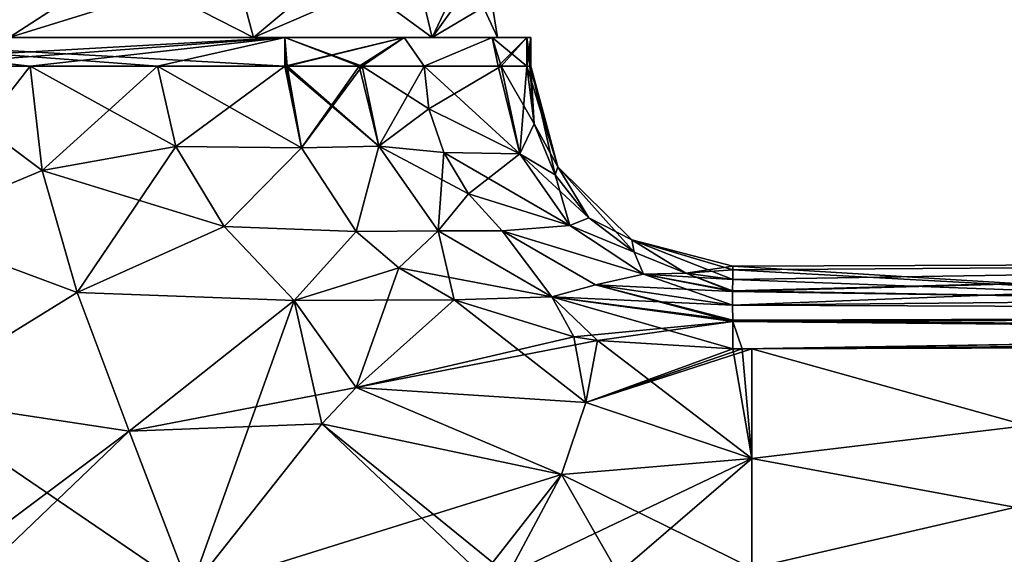
# Model space of a CAD drawing. Units: millimetres. Extents: x -31 to 147, y -44 to 161.
# Drawn here: x 0 to 45, y 97 to 121 of the extents above; entities that cross this region are included whole.
import ezdxf

# ---------------------------------------------------------------- set-up
doc = ezdxf.new("R2010")
doc.units = ezdxf.units.MM
doc.header["$LTSCALE"] = 52.148148
for name, color, linetype in [('174', 7, 'CONTINUOUS'), ('175', 7, 'CONTINUOUS'), ('176', 7, 'CONTINUOUS'), ('178', 7, 'CONTINUOUS'), ('179', 7, 'CONTINUOUS'), ('181', 7, 'CONTINUOUS'), ('182', 7, 'CONTINUOUS'), ('186', 7, 'CONTINUOUS'), ('187', 7, 'CONTINUOUS'), ('190', 7, 'CONTINUOUS'), ('191', 7, 'CONTINUOUS'), ('192', 7, 'CONTINUOUS'), ('194', 7, 'CONTINUOUS'), ('199', 7, 'CONTINUOUS'), ('217', 7, 'CONTINUOUS'), ('218', 7, 'CONTINUOUS'), ('222', 7, 'CONTINUOUS'), ('223', 7, 'CONTINUOUS'), ('224', 7, 'CONTINUOUS'), ('225', 7, 'CONTINUOUS'), ('229', 7, 'CONTINUOUS'), ('230', 7, 'CONTINUOUS'), ('234', 7, 'CONTINUOUS'), ('249', 7, 'CONTINUOUS'), ('250', 7, 'CONTINUOUS'), ('251', 7, 'CONTINUOUS')]:
    doc.layers.add(name, color=color, linetype=linetype)

msp = doc.modelspace()

# ---------------------------------------------------------------- linework, layer by layer
at = {"layer": '174', "color": 7, "linetype": 'Continuous'}
for points in [[(0, 120, -22), (-0.827, 123.143, -21.286), (4.844, 123.143, -20.744), (0, 120, -22)], [(11.001, 120, -19.051), (0, 120, -22), (10.169, 123.143, -18.719), (11.001, 120, -19.051)], [(0, 120, -22), (4.844, 123.143, -20.744), (10.169, 123.143, -18.719), (0, 120, -22)], [(11.001, 120, -19.051), (10.169, 123.143, -18.719), (14.766, 123.143, -15.354), (11.001, 120, -19.051)], [(19.051, 120, -11.001), (11.001, 120, -19.051), (18.307, 123.143, -10.892), (19.051, 120, -11.001)], [(11.001, 120, -19.051), (14.766, 123.143, -15.354), (18.307, 123.143, -10.892), (11.001, 120, -19.051)], [(19.051, 120, -11.001), (18.307, 123.143, -10.892), (20.539, 123.143, -5.65), (19.051, 120, -11.001)], [(19.051, 120, -11.001), (20.539, 123.143, -5.65), (21.303, 123.143), (19.051, 120, -11.001)], [(19.051, 120, -11.001), (21.303, 123.143), (21.736, 121.59), (19.051, 120, -11.001)], [(22, 120), (19.051, 120, -11.001), (21.736, 121.59), (22, 120)]]:
    msp.add_3dface(points, dxfattribs=at)
at = {"layer": '175', "color": 7, "linetype": 'Continuous'}
for points in [[(0, 120, 22), (4.844, 123.143, 20.744), (-0.827, 123.143, 21.286), (0, 120, 22)], [(0, 120, 22), (11.001, 120, 19.051), (4.844, 123.143, 20.744), (0, 120, 22)], [(11.001, 120, 19.051), (10.169, 123.143, 18.719), (4.844, 123.143, 20.744), (11.001, 120, 19.051)], [(11.001, 120, 19.051), (14.766, 123.143, 15.354), (10.169, 123.143, 18.719), (11.001, 120, 19.051)], [(11.001, 120, 19.051), (19.051, 120, 11.001), (14.766, 123.143, 15.354), (11.001, 120, 19.051)], [(19.051, 120, 11.001), (18.307, 123.143, 10.892), (14.766, 123.143, 15.354), (19.051, 120, 11.001)], [(19.051, 120, 11.001), (20.539, 123.143, 5.65), (18.307, 123.143, 10.892), (19.051, 120, 11.001)], [(19.051, 120, 11.001), (22, 120), (20.539, 123.143, 5.65), (19.051, 120, 11.001)], [(20.539, 123.143, 5.65), (22, 120), (21.736, 121.59), (20.539, 123.143, 5.65)]]:
    msp.add_3dface(points, dxfattribs=at)
at = {"layer": '176', "color": 34, "linetype": 'Continuous', "true_color": 0xaa5c00}
for points in [[(12.416, 120, -22.928), (-10.516, 120, -23.529), (-16.798, 120, -22.023), (12.416, 120, -22.928)], [(12.416, 120, -22.928), (-16.798, 120, -22.023), (0, 120, -22), (12.416, 120, -22.928)], [(-10.516, 120, 23.529), (12.416, 120, 22.928), (-16.798, 120, 22.023), (-10.516, 120, 23.529)], [(-16.798, 120, 22.023), (12.416, 120, 22.928), (0, 120, 22), (-16.798, 120, 22.023)], [(17.795, 120, -21.39), (12.416, 120, -22.928), (0, 120, -22), (17.795, 120, -21.39)], [(11.001, 120, -19.051), (17.795, 120, -21.39), (0, 120, -22), (11.001, 120, -19.051)], [(12.416, 120, 22.928), (17.795, 120, 21.39), (0, 120, 22), (12.416, 120, 22.928)], [(0, 120, 22), (17.795, 120, 21.39), (11.001, 120, 19.051), (0, 120, 22)], [(21.758, 120, -17.442), (17.795, 120, -21.39), (11.001, 120, -19.051), (21.758, 120, -17.442)], [(19.051, 120, -11.001), (21.758, 120, -17.442), (11.001, 120, -19.051), (19.051, 120, -11.001)], [(21.758, 120, 17.442), (23.318, 120, 12.07), (11.001, 120, 19.051), (21.758, 120, 17.442)], [(11.001, 120, 19.051), (23.318, 120, 12.07), (19.051, 120, 11.001), (11.001, 120, 19.051)], [(17.795, 120, 21.39), (21.758, 120, 17.442), (11.001, 120, 19.051), (17.795, 120, 21.39)], [(23.318, 120, -12.07), (21.758, 120, -17.442), (19.051, 120, -11.001), (23.318, 120, -12.07)], [(22, 120), (23.318, 120, -12.07), (19.051, 120, -11.001), (22, 120)], [(23.318, 120, 12.07), (23.5, 120), (19.051, 120, 11.001), (23.318, 120, 12.07)], [(19.051, 120, 11.001), (23.5, 120), (22, 120), (19.051, 120, 11.001)], [(23.5, 120), (23.318, 120, -12.07), (22, 120), (23.5, 120)]]:
    msp.add_3dface(points, dxfattribs=at)
at = {"layer": '178', "color": 34, "linetype": 'Continuous', "true_color": 0xaa5c00}
for points in [[(86.104, 91.277, -20.197), (33.446, 86.208, -22.15), (77.766, 106.328, -20.497), (86.104, 91.277, -20.197)], [(77.766, 106.328, -20.497), (33.446, 86.208, -22.15), (33.446, 91.149, -22.15), (77.766, 106.328, -20.497)], [(33.446, 105.974, -22.15), (77.766, 106.328, -20.497), (33.446, 101.033, -22.15), (33.446, 105.974, -22.15)], [(33.446, 101.033, -22.15), (77.766, 106.328, -20.497), (33.446, 96.091, -22.15), (33.446, 101.033, -22.15)], [(33.446, 96.091, -22.15), (77.766, 106.328, -20.497), (33.446, 91.149, -22.15), (33.446, 96.091, -22.15)]]:
    msp.add_3dface(points, dxfattribs=at)
at = {"layer": '179', "color": 34, "linetype": 'Continuous', "true_color": 0xaa5c00}
for points in [[(32.588, 109.092, -12.07), (81.795, 109.877), (32.587, 108.575, -16.41), (32.588, 109.092, -12.07)], [(32.587, 108.575, -16.41), (81.795, 109.877), (32.587, 108.558, -16.531), (32.587, 108.575, -16.41)], [(32.587, 108.558, -16.531), (81.795, 109.877), (32.587, 107.936, -20.522), (32.587, 108.558, -16.531)], [(32.587, 107.936, -20.522), (81.795, 109.877), (57.372, 108.183, -19.595), (32.587, 107.936, -20.522)], [(32.588, 109.7), (81.795, 109.877), (32.588, 109.525, -6.481), (32.588, 109.7)], [(32.588, 109.525, -6.481), (81.795, 109.877), (32.588, 109.092, -12.07), (32.588, 109.525, -6.481)]]:
    msp.add_3dface(points, dxfattribs=at)
at = {"layer": '181', "color": 34, "linetype": 'Continuous', "true_color": 0xaa5c00}
for points in [[(77.766, 106.328, 20.497), (33.446, 105.974, 22.15), (86.104, 91.277, 20.197), (77.766, 106.328, 20.497)], [(33.446, 105.974, 22.15), (33.446, 101.033, 22.15), (86.104, 91.277, 20.197), (33.446, 105.974, 22.15)], [(33.446, 101.033, 22.15), (33.446, 96.091, 22.15), (86.104, 91.277, 20.197), (33.446, 101.033, 22.15)]]:
    msp.add_3dface(points, dxfattribs=at)
at = {"layer": '182', "color": 34, "linetype": 'Continuous', "true_color": 0xaa5c00}
for points in [[(81.795, 109.877), (32.588, 109.7), (57.372, 108.183, 19.595), (81.795, 109.877)], [(57.372, 108.183, 19.595), (32.588, 109.7), (32.588, 109.525, 6.481), (57.372, 108.183, 19.595)], [(32.588, 109.092, 12.07), (57.372, 108.183, 19.595), (32.588, 109.525, 6.481), (32.588, 109.092, 12.07)], [(32.587, 108.575, 16.41), (57.372, 108.183, 19.595), (32.588, 109.092, 12.07), (32.587, 108.575, 16.41)], [(32.587, 108.558, 16.531), (57.372, 108.183, 19.595), (32.587, 108.575, 16.41), (32.587, 108.558, 16.531)], [(32.587, 107.936, 20.522), (57.372, 108.183, 19.595), (32.587, 108.558, 16.531), (32.587, 107.936, 20.522)]]:
    msp.add_3dface(points, dxfattribs=at)
at = {"layer": '186', "color": 34, "linetype": 'Continuous', "true_color": 0xaa5c00}
for points in [[(-10.516, 120, -23.529), (12.416, 120, -22.928), (12.416, 118.7, -22.928), (-10.516, 120, -23.529)], [(-4.783, 118.7, -23.379), (-10.516, 120, -23.529), (0.95, 118.7, -23.228), (-4.783, 118.7, -23.379)], [(0.95, 118.7, -23.228), (-10.516, 120, -23.529), (6.683, 118.7, -23.078), (0.95, 118.7, -23.228)], [(6.683, 118.7, -23.078), (-10.516, 120, -23.529), (12.416, 118.7, -22.928), (6.683, 118.7, -23.078)]]:
    msp.add_3dface(points, dxfattribs=at)
at = {"layer": '187', "color": 34, "linetype": 'Continuous', "true_color": 0xaa5c00}
for points in [[(12.416, 120, -22.928), (17.795, 120, -21.39), (12.416, 118.7, -22.928), (12.416, 120, -22.928)], [(12.416, 118.7, -22.928), (17.795, 120, -21.39), (12.471, 118.7, -22.927), (12.416, 118.7, -22.928)], [(12.471, 118.7, -22.927), (17.795, 120, -21.39), (12.525, 118.7, -22.925), (12.471, 118.7, -22.927)], [(12.525, 118.7, -22.925), (17.795, 120, -21.39), (15.765, 118.7, -22.323), (12.525, 118.7, -22.925)], [(15.765, 118.7, -22.323), (17.795, 120, -21.39), (15.893, 118.7, -22.279), (15.765, 118.7, -22.323)], [(15.893, 118.7, -22.279), (17.795, 120, -21.39), (18.688, 118.7, -20.806), (15.893, 118.7, -22.279)], [(17.795, 120, -21.39), (21.758, 120, -17.442), (18.688, 118.7, -20.806), (17.795, 120, -21.39)], [(18.688, 118.7, -20.806), (21.758, 120, -17.442), (22.019, 118.7, -16.977), (18.688, 118.7, -20.806)], [(21.758, 120, -17.442), (23.318, 120, -12.07), (22.019, 118.7, -16.977), (21.758, 120, -17.442)], [(22.019, 118.7, -16.977), (23.318, 120, -12.07), (22.158, 118.7, -16.705), (22.019, 118.7, -16.977)], [(22.158, 118.7, -16.705), (23.318, 120, -12.07), (23.318, 118.7, -12.07), (22.158, 118.7, -16.705)]]:
    msp.add_3dface(points, dxfattribs=at)
at = {"layer": '190', "color": 34, "linetype": 'Continuous', "true_color": 0xaa5c00}
for points in [[(32.587, 107.936, -20.522), (57.372, 108.183, -19.595), (131.1, 107.561, -18.019), (32.587, 107.936, -20.522)], [(32.587, 107.936, -20.522), (131.1, 107.561, -18.019), (32.588, 107.254, -21.711), (32.587, 107.936, -20.522)], [(131.1, 107.561, -18.019), (131.109, 106.255, -18.508), (32.588, 107.254, -21.711), (131.1, 107.561, -18.019)], [(32.588, 107.254, -21.711), (131.109, 106.255, -18.508), (32.588, 107.203, -21.752), (32.588, 107.254, -21.711)], [(131.109, 106.255, -18.508), (33.016, 105.969, -22.166), (32.588, 107.203, -21.752), (131.109, 106.255, -18.508)], [(33.016, 105.969, -22.166), (32.588, 105.964, -22.182), (32.588, 107.203, -21.752), (33.016, 105.969, -22.166)], [(131.109, 106.255, -18.508), (77.766, 106.328, -20.497), (33.016, 105.969, -22.166), (131.109, 106.255, -18.508)], [(77.766, 106.328, -20.497), (33.446, 105.974, -22.15), (33.016, 105.969, -22.166), (77.766, 106.328, -20.497)]]:
    msp.add_3dface(points, dxfattribs=at)
at = {"layer": '191', "color": 34, "linetype": 'Continuous', "true_color": 0xaa5c00}
for points in [[(23.318, 120, -12.07), (23.5, 120), (23.318, 118.7, -12.07), (23.318, 120, -12.07)], [(23.5, 120), (23.318, 120, 12.07), (23.5, 118.7), (23.5, 120)], [(23.318, 118.7, -12.07), (23.5, 120), (23.45, 118.7, -6.355), (23.318, 118.7, -12.07)], [(23.5, 118.7), (23.318, 120, 12.07), (23.45, 118.7, 6.355), (23.5, 118.7)], [(23.45, 118.7, 6.355), (23.318, 120, 12.07), (23.318, 118.7, 12.07), (23.45, 118.7, 6.355)], [(23.45, 118.7, -6.355), (23.5, 120), (23.5, 118.7), (23.45, 118.7, -6.355)]]:
    msp.add_3dface(points, dxfattribs=at)
at = {"layer": '192', "color": 34, "linetype": 'Continuous', "true_color": 0xaa5c00}
for points in [[(12.416, 120, 22.928), (-10.516, 120, 23.529), (-10.516, 118.7, 23.529), (12.416, 120, 22.928)], [(-4.783, 118.7, 23.379), (12.416, 120, 22.928), (-10.516, 118.7, 23.529), (-4.783, 118.7, 23.379)], [(0.95, 118.7, 23.228), (12.416, 120, 22.928), (-4.783, 118.7, 23.379), (0.95, 118.7, 23.228)], [(6.683, 118.7, 23.078), (12.416, 120, 22.928), (0.95, 118.7, 23.228), (6.683, 118.7, 23.078)], [(12.416, 118.7, 22.928), (12.416, 120, 22.928), (6.683, 118.7, 23.078), (12.416, 118.7, 22.928)]]:
    msp.add_3dface(points, dxfattribs=at)
at = {"layer": '194', "color": 34, "linetype": 'Continuous', "true_color": 0xaa5c00}
for points in [[(17.795, 120, 21.39), (12.416, 120, 22.928), (15.893, 118.7, 22.279), (17.795, 120, 21.39)], [(12.416, 120, 22.928), (12.416, 118.7, 22.928), (12.471, 118.7, 22.927), (12.416, 120, 22.928)], [(15.893, 118.7, 22.279), (12.416, 120, 22.928), (15.765, 118.7, 22.323), (15.893, 118.7, 22.279)], [(15.765, 118.7, 22.323), (12.416, 120, 22.928), (12.525, 118.7, 22.925), (15.765, 118.7, 22.323)], [(12.525, 118.7, 22.925), (12.416, 120, 22.928), (12.471, 118.7, 22.927), (12.525, 118.7, 22.925)], [(18.688, 118.7, 20.806), (17.795, 120, 21.39), (15.893, 118.7, 22.279), (18.688, 118.7, 20.806)], [(21.758, 120, 17.442), (17.795, 120, 21.39), (18.688, 118.7, 20.806), (21.758, 120, 17.442)], [(22.019, 118.7, 16.977), (21.758, 120, 17.442), (18.688, 118.7, 20.806), (22.019, 118.7, 16.977)], [(23.318, 120, 12.07), (21.758, 120, 17.442), (23.318, 118.7, 12.07), (23.318, 120, 12.07)], [(23.318, 118.7, 12.07), (21.758, 120, 17.442), (22.158, 118.7, 16.705), (23.318, 118.7, 12.07)], [(22.158, 118.7, 16.705), (21.758, 120, 17.442), (22.019, 118.7, 16.977), (22.158, 118.7, 16.705)]]:
    msp.add_3dface(points, dxfattribs=at)
at = {"layer": '199', "color": 34, "linetype": 'Continuous', "true_color": 0xaa5c00}
for points in [[(57.372, 108.183, 19.595), (32.587, 107.936, 20.522), (131.1, 107.561, 18.019), (57.372, 108.183, 19.595)], [(32.587, 107.936, 20.522), (32.588, 107.254, 21.711), (131.1, 107.561, 18.019), (32.587, 107.936, 20.522)], [(32.588, 107.254, 21.711), (32.588, 107.203, 21.752), (131.1, 107.561, 18.019), (32.588, 107.254, 21.711)], [(131.1, 107.561, 18.019), (32.588, 107.203, 21.752), (33.016, 105.969, 22.166), (131.1, 107.561, 18.019)], [(33.446, 105.974, 22.15), (131.1, 107.561, 18.019), (33.016, 105.969, 22.166), (33.446, 105.974, 22.15)], [(33.446, 105.974, 22.15), (77.766, 106.328, 20.497), (131.1, 107.561, 18.019), (33.446, 105.974, 22.15)], [(32.588, 107.203, 21.752), (32.588, 105.964, 22.182), (33.016, 105.969, 22.166), (32.588, 107.203, 21.752)]]:
    msp.add_3dface(points, dxfattribs=at)
at = {"layer": '217', "color": 34, "linetype": 'Continuous', "true_color": 0xaa5c00}
for points in [[(0.95, 118.7, -23.228), (6.683, 118.7, -23.078), (7.51, 115.084, -23.051), (0.95, 118.7, -23.228)], [(0.95, 118.7, -23.228), (7.51, 115.084, -23.051), (1.492, 114.007, -23.211), (0.95, 118.7, -23.228)], [(6.683, 118.7, -23.078), (12.416, 118.7, -22.928), (13.169, 115.02, -22.901), (6.683, 118.7, -23.078)], [(7.51, 115.084, -23.051), (6.683, 118.7, -23.078), (13.169, 115.02, -22.901), (7.51, 115.084, -23.051)], [(7.51, 115.084, -23.051), (9.689, 111.477, -22.978), (1.492, 114.007, -23.211), (7.51, 115.084, -23.051)], [(9.689, 111.477, -22.978), (7.51, 115.084, -23.051), (13.169, 115.02, -22.901), (9.689, 111.477, -22.978)], [(15.636, 111.252, -22.811), (9.689, 111.477, -22.978), (13.169, 115.02, -22.901), (15.636, 111.252, -22.811)], [(1.492, 114.007, -23.211), (9.689, 111.477, -22.978), (3.068, 108.511, -23.161), (1.492, 114.007, -23.211)], [(9.689, 111.477, -22.978), (12.831, 108.141, -22.871), (3.068, 108.511, -23.161), (9.689, 111.477, -22.978)], [(12.831, 108.141, -22.871), (9.689, 111.477, -22.978), (15.636, 111.252, -22.811), (12.831, 108.141, -22.871)], [(17.557, 109.614, -22.74), (12.831, 108.141, -22.871), (15.636, 111.252, -22.811), (17.557, 109.614, -22.74)], [(20.046, 108.182, -22.648), (12.831, 108.141, -22.871), (17.557, 109.614, -22.74), (20.046, 108.182, -22.648)], [(3.068, 108.511, -23.161), (12.831, 108.141, -22.871), (5.412, 102.265, -23.085), (3.068, 108.511, -23.161)], [(12.831, 108.141, -22.871), (15.63, 104.224, -22.768), (5.412, 102.265, -23.085), (12.831, 108.141, -22.871)], [(15.63, 104.224, -22.768), (12.831, 108.141, -22.871), (20.046, 108.182, -22.648), (15.63, 104.224, -22.768)], [(5.412, 102.265, -23.085), (15.63, 104.224, -22.768), (14.081, 102.594, -22.813), (5.412, 102.265, -23.085)], [(8.146, 95.079, -23.002), (5.412, 102.265, -23.085), (14.081, 102.594, -22.813), (8.146, 95.079, -23.002)]]:
    msp.add_3dface(points, dxfattribs=at)
at = {"layer": '218', "color": 34, "linetype": 'Continuous', "true_color": 0xaa5c00}
for points in [[(-4.783, 118.7, -23.379), (0.95, 118.7, -23.228), (1.492, 114.007, -23.211), (-4.783, 118.7, -23.379)], [(-4.783, 118.7, -23.379), (1.492, 114.007, -23.211), (-4.734, 111.4, -23.377), (-4.783, 118.7, -23.379)], [(1.492, 114.007, -23.211), (3.068, 108.511, -23.161), (-4.734, 111.4, -23.377), (1.492, 114.007, -23.211)], [(3.068, 108.511, -23.161), (-4.612, 103.785, -23.373), (-4.734, 111.4, -23.377), (3.068, 108.511, -23.161)], [(3.068, 108.511, -23.161), (5.412, 102.265, -23.085), (-4.612, 103.785, -23.373), (3.068, 108.511, -23.161)], [(5.412, 102.265, -23.085), (8.146, 95.079, -23.002), (-4.612, 103.785, -23.373), (5.412, 102.265, -23.085)], [(-4.612, 103.785, -23.373), (8.146, 95.079, -23.002), (-1.825, 95.332, -23.299), (-4.612, 103.785, -23.373)]]:
    msp.add_3dface(points, dxfattribs=at)
at = {"layer": '222', "color": 34, "linetype": 'Continuous', "true_color": 0xaa5c00}
for points in [[(15.63, 104.224, -22.768), (20.046, 108.182, -22.648), (25.977, 103.559, -22.422), (15.63, 104.224, -22.768)], [(25.977, 103.559, -22.422), (20.046, 108.182, -22.648), (25.428, 106.516, -22.449), (25.977, 103.559, -22.422)], [(26.5, 106.338, -22.409), (25.977, 103.559, -22.422), (25.428, 106.516, -22.449), (26.5, 106.338, -22.409)], [(26.5, 106.338, -22.409), (33.446, 101.033, -22.15), (25.977, 103.559, -22.422), (26.5, 106.338, -22.409)], [(32.588, 105.964, -22.182), (33.446, 101.033, -22.15), (26.5, 106.338, -22.409), (32.588, 105.964, -22.182)], [(33.446, 101.033, -22.15), (32.588, 105.964, -22.182), (33.016, 105.969, -22.166), (33.446, 101.033, -22.15)], [(33.446, 105.974, -22.15), (33.446, 101.033, -22.15), (33.016, 105.969, -22.166), (33.446, 105.974, -22.15)], [(14.081, 102.594, -22.813), (15.63, 104.224, -22.768), (24.871, 100.305, -22.455), (14.081, 102.594, -22.813)], [(15.63, 104.224, -22.768), (25.977, 103.559, -22.422), (24.871, 100.305, -22.455), (15.63, 104.224, -22.768)], [(25.977, 103.559, -22.422), (33.446, 101.033, -22.15), (24.871, 100.305, -22.455), (25.977, 103.559, -22.422)], [(8.146, 95.079, -23.002), (14.081, 102.594, -22.813), (21.327, 95.759, -22.572), (8.146, 95.079, -23.002)], [(14.081, 102.594, -22.813), (22.465, 95.792, -22.535), (21.327, 95.759, -22.572), (14.081, 102.594, -22.813)], [(22.465, 95.792, -22.535), (14.081, 102.594, -22.813), (24.871, 100.305, -22.455), (22.465, 95.792, -22.535)], [(33.446, 101.033, -22.15), (33.446, 96.091, -22.15), (24.871, 100.305, -22.455), (33.446, 101.033, -22.15)], [(27.431, 95.849, -22.37), (22.465, 95.792, -22.535), (24.871, 100.305, -22.455), (27.431, 95.849, -22.37)], [(33.446, 96.091, -22.15), (27.431, 95.849, -22.37), (24.871, 100.305, -22.455), (33.446, 96.091, -22.15)]]:
    msp.add_3dface(points, dxfattribs=at)
at = {"layer": '223', "color": 34, "linetype": 'Continuous', "true_color": 0xaa5c00}
for points in [[(12.416, 118.7, -22.928), (12.471, 118.7, -22.927), (16.658, 115.095, -22.268), (12.416, 118.7, -22.928)], [(13.169, 115.02, -22.901), (12.416, 118.7, -22.928), (16.658, 115.095, -22.268), (13.169, 115.02, -22.901)], [(12.471, 118.7, -22.927), (12.525, 118.7, -22.925), (16.658, 115.095, -22.268), (12.471, 118.7, -22.927)], [(12.525, 118.7, -22.925), (15.765, 118.7, -22.323), (16.658, 115.095, -22.268), (12.525, 118.7, -22.925)], [(15.765, 118.7, -22.323), (15.893, 118.7, -22.279), (16.658, 115.095, -22.268), (15.765, 118.7, -22.323)], [(15.893, 118.7, -22.279), (18.688, 118.7, -20.806), (18.91, 116.786, -20.809), (15.893, 118.7, -22.279)], [(16.658, 115.095, -22.268), (15.893, 118.7, -22.279), (18.91, 116.786, -20.809), (16.658, 115.095, -22.268)], [(19.584, 114.81, -20.815), (16.658, 115.095, -22.268), (18.91, 116.786, -20.809), (19.584, 114.81, -20.815)], [(15.636, 111.252, -22.811), (13.169, 115.02, -22.901), (16.658, 115.095, -22.268), (15.636, 111.252, -22.811)], [(19.316, 111.291, -22.209), (15.636, 111.252, -22.811), (16.658, 115.095, -22.268), (19.316, 111.291, -22.209)], [(19.316, 111.291, -22.209), (16.658, 115.095, -22.268), (20.685, 112.955, -20.813), (19.316, 111.291, -22.209)], [(20.685, 112.955, -20.813), (16.658, 115.095, -22.268), (19.584, 114.81, -20.815), (20.685, 112.955, -20.813)], [(22.211, 111.284, -20.8), (19.316, 111.291, -22.209), (20.685, 112.955, -20.813), (22.211, 111.284, -20.8)], [(17.557, 109.614, -22.74), (15.636, 111.252, -22.811), (19.316, 111.291, -22.209), (17.557, 109.614, -22.74)], [(24.44, 108.317, -22.051), (17.557, 109.614, -22.74), (19.316, 111.291, -22.209), (24.44, 108.317, -22.051)], [(24.44, 108.317, -22.051), (19.316, 111.291, -22.209), (22.211, 111.284, -20.8), (24.44, 108.317, -22.051)], [(26.414, 108.854, -20.718), (24.44, 108.317, -22.051), (22.211, 111.284, -20.8), (26.414, 108.854, -20.718)], [(20.046, 108.182, -22.648), (17.557, 109.614, -22.74), (24.44, 108.317, -22.051), (20.046, 108.182, -22.648)], [(32.587, 107.936, -20.522), (24.44, 108.317, -22.051), (26.414, 108.854, -20.718), (32.587, 107.936, -20.522)], [(25.428, 106.516, -22.449), (20.046, 108.182, -22.648), (24.44, 108.317, -22.051), (25.428, 106.516, -22.449)], [(32.587, 107.936, -20.522), (32.588, 107.254, -21.711), (24.44, 108.317, -22.051), (32.587, 107.936, -20.522)], [(32.588, 107.254, -21.711), (32.588, 107.203, -21.752), (24.44, 108.317, -22.051), (32.588, 107.254, -21.711)], [(32.588, 107.203, -21.752), (25.428, 106.516, -22.449), (24.44, 108.317, -22.051), (32.588, 107.203, -21.752)], [(32.588, 107.203, -21.752), (26.5, 106.338, -22.409), (25.428, 106.516, -22.449), (32.588, 107.203, -21.752)], [(32.588, 107.203, -21.752), (32.588, 105.964, -22.182), (26.5, 106.338, -22.409), (32.588, 107.203, -21.752)]]:
    msp.add_3dface(points, dxfattribs=at)
at = {"layer": '224', "color": 34, "linetype": 'Continuous', "true_color": 0xaa5c00}
for points in [[(18.688, 118.7, -20.806), (22.019, 118.7, -16.977), (23, 114.754, -16.682), (18.688, 118.7, -20.806)], [(18.91, 116.786, -20.809), (18.688, 118.7, -20.806), (23, 114.754, -16.682), (18.91, 116.786, -20.809)], [(22.019, 118.7, -16.977), (22.158, 118.7, -16.705), (23, 114.754, -16.682), (22.019, 118.7, -16.977)], [(22.158, 118.7, -16.705), (23.318, 118.7, -12.07), (23.645, 116.102, -12.07), (22.158, 118.7, -16.705)], [(23, 114.754, -16.682), (22.158, 118.7, -16.705), (23.645, 116.102, -12.07), (23, 114.754, -16.682)], [(19.584, 114.81, -20.815), (18.91, 116.786, -20.809), (23, 114.754, -16.682), (19.584, 114.81, -20.815)], [(24.596, 113.806, -12.07), (23, 114.754, -16.682), (23.645, 116.102, -12.07), (24.596, 113.806, -12.07)], [(20.685, 112.955, -20.813), (19.584, 114.81, -20.815), (25.253, 111.519, -16.668), (20.685, 112.955, -20.813)], [(25.253, 111.519, -16.668), (19.584, 114.81, -20.815), (23, 114.754, -16.682), (25.253, 111.519, -16.668)], [(25.253, 111.519, -16.668), (23, 114.754, -16.682), (26.116, 111.863, -12.07), (25.253, 111.519, -16.668)], [(26.116, 111.863, -12.07), (23, 114.754, -16.682), (24.596, 113.806, -12.07), (26.116, 111.863, -12.07)], [(22.211, 111.284, -20.8), (20.685, 112.955, -20.813), (25.253, 111.519, -16.668), (22.211, 111.284, -20.8)], [(28.153, 110.331, -12.07), (25.253, 111.519, -16.668), (26.116, 111.863, -12.07), (28.153, 110.331, -12.07)], [(28.564, 109.336, -16.629), (22.211, 111.284, -20.8), (25.253, 111.519, -16.668), (28.564, 109.336, -16.629)], [(28.564, 109.336, -16.629), (25.253, 111.519, -16.668), (28.153, 110.331, -12.07), (28.564, 109.336, -16.629)], [(26.414, 108.854, -20.718), (22.211, 111.284, -20.8), (28.564, 109.336, -16.629), (26.414, 108.854, -20.718)], [(30.473, 109.376, -12.07), (28.564, 109.336, -16.629), (28.153, 110.331, -12.07), (30.473, 109.376, -12.07)], [(32.587, 108.558, -16.531), (26.414, 108.854, -20.718), (28.564, 109.336, -16.629), (32.587, 108.558, -16.531)], [(32.588, 109.092, -12.07), (28.564, 109.336, -16.629), (30.473, 109.376, -12.07), (32.588, 109.092, -12.07)], [(32.588, 109.092, -12.07), (32.587, 108.575, -16.41), (28.564, 109.336, -16.629), (32.588, 109.092, -12.07)], [(32.587, 108.575, -16.41), (32.587, 108.558, -16.531), (28.564, 109.336, -16.629), (32.587, 108.575, -16.41)], [(32.587, 108.558, -16.531), (32.587, 107.936, -20.522), (26.414, 108.854, -20.718), (32.587, 108.558, -16.531)]]:
    msp.add_3dface(points, dxfattribs=at)
at = {"layer": '225', "color": 34, "linetype": 'Continuous', "true_color": 0xaa5c00}
for points in [[(23.318, 118.7, -12.07), (23.45, 118.7, -6.355), (24.72, 114.174), (23.318, 118.7, -12.07)], [(23.645, 116.102, -12.07), (23.318, 118.7, -12.07), (24.72, 114.174), (23.645, 116.102, -12.07)], [(23.45, 118.7, -6.355), (23.5, 118.7), (24.72, 114.174), (23.45, 118.7, -6.355)], [(24.596, 113.806, -12.07), (23.645, 116.102, -12.07), (24.72, 114.174), (24.596, 113.806, -12.07)], [(26.116, 111.863, -12.07), (24.596, 113.806, -12.07), (24.72, 114.174), (26.116, 111.863, -12.07)], [(28.051, 110.876), (26.116, 111.863, -12.07), (24.72, 114.174), (28.051, 110.876)], [(28.153, 110.331, -12.07), (26.116, 111.863, -12.07), (28.051, 110.876), (28.153, 110.331, -12.07)], [(32.588, 109.7), (30.473, 109.376, -12.07), (28.051, 110.876), (32.588, 109.7)], [(30.473, 109.376, -12.07), (28.153, 110.331, -12.07), (28.051, 110.876), (30.473, 109.376, -12.07)], [(32.588, 109.7), (32.588, 109.525, -6.481), (30.473, 109.376, -12.07), (32.588, 109.7)], [(32.588, 109.525, -6.481), (32.588, 109.092, -12.07), (30.473, 109.376, -12.07), (32.588, 109.525, -6.481)]]:
    msp.add_3dface(points, dxfattribs=at)
at = {"layer": '229', "color": 34, "linetype": 'Continuous', "true_color": 0xaa5c00}
for points in [[(6.683, 118.7, 23.078), (0.95, 118.7, 23.228), (1.492, 114.007, 23.211), (6.683, 118.7, 23.078)], [(7.51, 115.084, 23.051), (6.683, 118.7, 23.078), (1.492, 114.007, 23.211), (7.51, 115.084, 23.051)], [(12.416, 118.7, 22.928), (6.683, 118.7, 23.078), (7.51, 115.084, 23.051), (12.416, 118.7, 22.928)], [(13.169, 115.02, 22.901), (12.416, 118.7, 22.928), (7.51, 115.084, 23.051), (13.169, 115.02, 22.901)], [(3.068, 108.511, 23.161), (7.51, 115.084, 23.051), (1.492, 114.007, 23.211), (3.068, 108.511, 23.161)], [(9.689, 111.477, 22.978), (7.51, 115.084, 23.051), (3.068, 108.511, 23.161), (9.689, 111.477, 22.978)], [(9.689, 111.477, 22.978), (13.169, 115.02, 22.901), (7.51, 115.084, 23.051), (9.689, 111.477, 22.978)], [(15.636, 111.252, 22.811), (13.169, 115.02, 22.901), (9.689, 111.477, 22.978), (15.636, 111.252, 22.811)], [(12.831, 108.141, 22.871), (9.689, 111.477, 22.978), (3.068, 108.511, 23.161), (12.831, 108.141, 22.871)], [(12.831, 108.141, 22.871), (15.636, 111.252, 22.811), (9.689, 111.477, 22.978), (12.831, 108.141, 22.871)], [(17.557, 109.614, 22.74), (15.636, 111.252, 22.811), (12.831, 108.141, 22.871), (17.557, 109.614, 22.74)], [(15.63, 104.224, 22.768), (17.557, 109.614, 22.74), (12.831, 108.141, 22.871), (15.63, 104.224, 22.768)], [(20.046, 108.182, 22.648), (17.557, 109.614, 22.74), (15.63, 104.224, 22.768), (20.046, 108.182, 22.648)], [(5.412, 102.265, 23.085), (12.831, 108.141, 22.871), (3.068, 108.511, 23.161), (5.412, 102.265, 23.085)], [(8.146, 95.079, 23.002), (12.831, 108.141, 22.871), (5.412, 102.265, 23.085), (8.146, 95.079, 23.002)], [(14.081, 102.594, 22.813), (12.831, 108.141, 22.871), (8.146, 95.079, 23.002), (14.081, 102.594, 22.813)], [(15.63, 104.224, 22.768), (12.831, 108.141, 22.871), (14.081, 102.594, 22.813), (15.63, 104.224, 22.768)]]:
    msp.add_3dface(points, dxfattribs=at)
at = {"layer": '230', "color": 34, "linetype": 'Continuous', "true_color": 0xaa5c00}
for points in [[(0.95, 118.7, 23.228), (-4.783, 118.7, 23.379), (-4.734, 111.4, 23.377), (0.95, 118.7, 23.228)], [(1.492, 114.007, 23.211), (0.95, 118.7, 23.228), (-4.734, 111.4, 23.377), (1.492, 114.007, 23.211)], [(3.068, 108.511, 23.161), (1.492, 114.007, 23.211), (-4.734, 111.4, 23.377), (3.068, 108.511, 23.161)], [(3.068, 108.511, 23.161), (-4.734, 111.4, 23.377), (-4.612, 103.785, 23.373), (3.068, 108.511, 23.161)], [(5.412, 102.265, 23.085), (3.068, 108.511, 23.161), (-4.612, 103.785, 23.373), (5.412, 102.265, 23.085)], [(5.412, 102.265, 23.085), (-4.612, 103.785, 23.373), (-3.682, 95.466, 23.349), (5.412, 102.265, 23.085)], [(5.412, 102.265, 23.085), (-3.682, 95.466, 23.349), (-1.825, 95.332, 23.299), (5.412, 102.265, 23.085)], [(8.146, 95.079, 23.002), (5.412, 102.265, 23.085), (-1.825, 95.332, 23.299), (8.146, 95.079, 23.002)]]:
    msp.add_3dface(points, dxfattribs=at)
at = {"layer": '234', "color": 34, "linetype": 'Continuous', "true_color": 0xaa5c00}
for points in [[(20.046, 108.182, 22.648), (15.63, 104.224, 22.768), (25.428, 106.516, 22.449), (20.046, 108.182, 22.648)], [(15.63, 104.224, 22.768), (26.5, 106.338, 22.409), (25.428, 106.516, 22.449), (15.63, 104.224, 22.768)], [(15.63, 104.224, 22.768), (25.977, 103.559, 22.422), (26.5, 106.338, 22.409), (15.63, 104.224, 22.768)], [(25.977, 103.559, 22.422), (32.588, 105.964, 22.182), (26.5, 106.338, 22.409), (25.977, 103.559, 22.422)], [(33.446, 101.033, 22.15), (33.446, 105.974, 22.15), (25.977, 103.559, 22.422), (33.446, 101.033, 22.15)], [(33.446, 105.974, 22.15), (33.016, 105.969, 22.166), (25.977, 103.559, 22.422), (33.446, 105.974, 22.15)], [(33.016, 105.969, 22.166), (32.588, 105.964, 22.182), (25.977, 103.559, 22.422), (33.016, 105.969, 22.166)], [(15.63, 104.224, 22.768), (14.081, 102.594, 22.813), (24.871, 100.305, 22.455), (15.63, 104.224, 22.768)], [(15.63, 104.224, 22.768), (24.871, 100.305, 22.455), (25.977, 103.559, 22.422), (15.63, 104.224, 22.768)], [(24.871, 100.305, 22.455), (33.446, 101.033, 22.15), (25.977, 103.559, 22.422), (24.871, 100.305, 22.455)], [(14.081, 102.594, 22.813), (8.146, 95.079, 23.002), (24.871, 100.305, 22.455), (14.081, 102.594, 22.813)], [(33.446, 101.033, 22.15), (22.465, 95.792, 22.535), (27.431, 95.849, 22.37), (33.446, 101.033, 22.15)], [(22.465, 95.792, 22.535), (33.446, 101.033, 22.15), (24.871, 100.305, 22.455), (22.465, 95.792, 22.535)], [(33.446, 96.091, 22.15), (33.446, 101.033, 22.15), (27.431, 95.849, 22.37), (33.446, 96.091, 22.15)], [(8.146, 95.079, 23.002), (21.327, 95.759, 22.572), (24.871, 100.305, 22.455), (8.146, 95.079, 23.002)], [(21.327, 95.759, 22.572), (22.465, 95.792, 22.535), (24.871, 100.305, 22.455), (21.327, 95.759, 22.572)]]:
    msp.add_3dface(points, dxfattribs=at)
at = {"layer": '249', "color": 34, "linetype": 'Continuous', "true_color": 0xaa5c00}
for points in [[(12.471, 118.7, 22.927), (12.416, 118.7, 22.928), (13.169, 115.02, 22.901), (12.471, 118.7, 22.927)], [(12.525, 118.7, 22.925), (12.471, 118.7, 22.927), (13.169, 115.02, 22.901), (12.525, 118.7, 22.925)], [(15.765, 118.7, 22.323), (12.525, 118.7, 22.925), (13.169, 115.02, 22.901), (15.765, 118.7, 22.323)], [(15.893, 118.7, 22.279), (15.765, 118.7, 22.323), (13.169, 115.02, 22.901), (15.893, 118.7, 22.279)], [(15.893, 118.7, 22.279), (13.169, 115.02, 22.901), (16.658, 115.095, 22.268), (15.893, 118.7, 22.279)], [(18.688, 118.7, 20.806), (15.893, 118.7, 22.279), (16.658, 115.095, 22.268), (18.688, 118.7, 20.806)], [(18.688, 118.7, 20.806), (16.658, 115.095, 22.268), (18.91, 116.786, 20.809), (18.688, 118.7, 20.806)], [(18.91, 116.786, 20.809), (16.658, 115.095, 22.268), (19.584, 114.81, 20.815), (18.91, 116.786, 20.809)], [(13.169, 115.02, 22.901), (15.636, 111.252, 22.811), (16.658, 115.095, 22.268), (13.169, 115.02, 22.901)], [(16.658, 115.095, 22.268), (15.636, 111.252, 22.811), (19.316, 111.291, 22.209), (16.658, 115.095, 22.268)], [(16.658, 115.095, 22.268), (19.316, 111.291, 22.209), (19.584, 114.81, 20.815), (16.658, 115.095, 22.268)], [(19.584, 114.81, 20.815), (19.316, 111.291, 22.209), (20.685, 112.955, 20.813), (19.584, 114.81, 20.815)], [(20.685, 112.955, 20.813), (19.316, 111.291, 22.209), (22.211, 111.284, 20.8), (20.685, 112.955, 20.813)], [(15.636, 111.252, 22.811), (17.557, 109.614, 22.74), (19.316, 111.291, 22.209), (15.636, 111.252, 22.811)], [(17.557, 109.614, 22.74), (20.046, 108.182, 22.648), (19.316, 111.291, 22.209), (17.557, 109.614, 22.74)], [(19.316, 111.291, 22.209), (20.046, 108.182, 22.648), (24.44, 108.317, 22.051), (19.316, 111.291, 22.209)], [(19.316, 111.291, 22.209), (24.44, 108.317, 22.051), (22.211, 111.284, 20.8), (19.316, 111.291, 22.209)], [(22.211, 111.284, 20.8), (24.44, 108.317, 22.051), (26.414, 108.854, 20.718), (22.211, 111.284, 20.8)], [(24.44, 108.317, 22.051), (32.588, 107.203, 21.752), (26.414, 108.854, 20.718), (24.44, 108.317, 22.051)], [(32.588, 107.254, 21.711), (32.587, 107.936, 20.522), (26.414, 108.854, 20.718), (32.588, 107.254, 21.711)], [(32.588, 107.203, 21.752), (32.588, 107.254, 21.711), (26.414, 108.854, 20.718), (32.588, 107.203, 21.752)], [(20.046, 108.182, 22.648), (25.428, 106.516, 22.449), (24.44, 108.317, 22.051), (20.046, 108.182, 22.648)], [(32.588, 105.964, 22.182), (32.588, 107.203, 21.752), (24.44, 108.317, 22.051), (32.588, 105.964, 22.182)], [(26.5, 106.338, 22.409), (32.588, 105.964, 22.182), (24.44, 108.317, 22.051), (26.5, 106.338, 22.409)], [(25.428, 106.516, 22.449), (26.5, 106.338, 22.409), (24.44, 108.317, 22.051), (25.428, 106.516, 22.449)]]:
    msp.add_3dface(points, dxfattribs=at)
at = {"layer": '250', "color": 34, "linetype": 'Continuous', "true_color": 0xaa5c00}
for points in [[(22.158, 118.7, 16.705), (22.019, 118.7, 16.977), (18.688, 118.7, 20.806), (22.158, 118.7, 16.705)], [(22.158, 118.7, 16.705), (18.688, 118.7, 20.806), (18.91, 116.786, 20.809), (22.158, 118.7, 16.705)], [(22.158, 118.7, 16.705), (18.91, 116.786, 20.809), (23, 114.754, 16.682), (22.158, 118.7, 16.705)], [(23.318, 118.7, 12.07), (22.158, 118.7, 16.705), (23, 114.754, 16.682), (23.318, 118.7, 12.07)], [(23.318, 118.7, 12.07), (23, 114.754, 16.682), (23.645, 116.102, 12.07), (23.318, 118.7, 12.07)], [(18.91, 116.786, 20.809), (19.584, 114.81, 20.815), (23, 114.754, 16.682), (18.91, 116.786, 20.809)], [(23.645, 116.102, 12.07), (23, 114.754, 16.682), (24.596, 113.806, 12.07), (23.645, 116.102, 12.07)], [(19.584, 114.81, 20.815), (20.685, 112.955, 20.813), (23, 114.754, 16.682), (19.584, 114.81, 20.815)], [(23, 114.754, 16.682), (20.685, 112.955, 20.813), (25.253, 111.519, 16.668), (23, 114.754, 16.682)], [(23, 114.754, 16.682), (25.253, 111.519, 16.668), (24.596, 113.806, 12.07), (23, 114.754, 16.682)], [(24.596, 113.806, 12.07), (25.253, 111.519, 16.668), (26.116, 111.863, 12.07), (24.596, 113.806, 12.07)], [(20.685, 112.955, 20.813), (22.211, 111.284, 20.8), (25.253, 111.519, 16.668), (20.685, 112.955, 20.813)], [(26.116, 111.863, 12.07), (25.253, 111.519, 16.668), (28.153, 110.331, 12.07), (26.116, 111.863, 12.07)], [(25.253, 111.519, 16.668), (22.211, 111.284, 20.8), (28.564, 109.336, 16.629), (25.253, 111.519, 16.668)], [(25.253, 111.519, 16.668), (28.564, 109.336, 16.629), (28.153, 110.331, 12.07), (25.253, 111.519, 16.668)], [(22.211, 111.284, 20.8), (26.414, 108.854, 20.718), (28.564, 109.336, 16.629), (22.211, 111.284, 20.8)], [(28.153, 110.331, 12.07), (28.564, 109.336, 16.629), (30.473, 109.376, 12.07), (28.153, 110.331, 12.07)], [(26.414, 108.854, 20.718), (32.587, 107.936, 20.522), (28.564, 109.336, 16.629), (26.414, 108.854, 20.718)], [(28.564, 109.336, 16.629), (32.587, 108.558, 16.531), (30.473, 109.376, 12.07), (28.564, 109.336, 16.629)], [(32.587, 107.936, 20.522), (32.587, 108.558, 16.531), (28.564, 109.336, 16.629), (32.587, 107.936, 20.522)], [(32.587, 108.558, 16.531), (32.587, 108.575, 16.41), (30.473, 109.376, 12.07), (32.587, 108.558, 16.531)], [(32.587, 108.575, 16.41), (32.588, 109.092, 12.07), (30.473, 109.376, 12.07), (32.587, 108.575, 16.41)]]:
    msp.add_3dface(points, dxfattribs=at)
at = {"layer": '251', "color": 34, "linetype": 'Continuous', "true_color": 0xaa5c00}
for points in [[(23.45, 118.7, 6.355), (23.318, 118.7, 12.07), (23.645, 116.102, 12.07), (23.45, 118.7, 6.355)], [(23.5, 118.7), (23.45, 118.7, 6.355), (23.645, 116.102, 12.07), (23.5, 118.7)], [(24.72, 114.174), (23.5, 118.7), (24.596, 113.806, 12.07), (24.72, 114.174)], [(23.5, 118.7), (23.645, 116.102, 12.07), (24.596, 113.806, 12.07), (23.5, 118.7)], [(24.72, 114.174), (24.596, 113.806, 12.07), (26.116, 111.863, 12.07), (24.72, 114.174)], [(28.051, 110.876), (24.72, 114.174), (28.153, 110.331, 12.07), (28.051, 110.876)], [(24.72, 114.174), (26.116, 111.863, 12.07), (28.153, 110.331, 12.07), (24.72, 114.174)], [(32.588, 109.525, 6.481), (32.588, 109.7), (28.051, 110.876), (32.588, 109.525, 6.481)], [(32.588, 109.092, 12.07), (32.588, 109.525, 6.481), (28.051, 110.876), (32.588, 109.092, 12.07)], [(32.588, 109.092, 12.07), (28.051, 110.876), (30.473, 109.376, 12.07), (32.588, 109.092, 12.07)], [(28.051, 110.876), (28.153, 110.331, 12.07), (30.473, 109.376, 12.07), (28.051, 110.876)]]:
    msp.add_3dface(points, dxfattribs=at)

doc.saveas('drawing.dxf')
